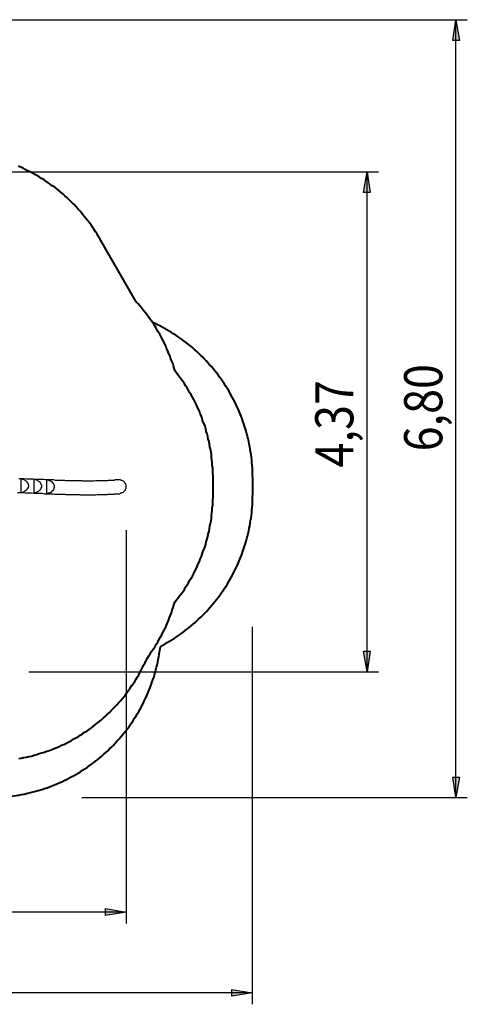
# Model space of a CAD drawing. Units: inches. Extents: x 136 to 229, y 85 to 244.
# Drawn here: x 190 to 229, y 85 to 171 of the extents above; entities that cross this region are included whole.
import ezdxf

# ---------------------------------------------------------------- set-up
doc = ezdxf.new("R2010")
doc.units = ezdxf.units.IN
doc.header["$MEASUREMENT"] = 0
for name, pattern in [('AI-Linetype-1', [5.644444, 3.527778, -2.116667]), ('AI-Linetype-10', [5.644444, 3.527778, -2.116667]), ('AI-Linetype-2', [5.644444, 3.527778, -2.116667]), ('AI-Linetype-3', [5.644444, 3.527778, -2.116667]), ('AI-Linetype-4', [5.644444, 3.527778, -2.116667]), ('AI-Linetype-5', [5.644444, 3.527778, -2.116667]), ('AI-Linetype-6', [5.644444, 3.527778, -2.116667]), ('AI-Linetype-7', [5.644444, 3.527778, -2.116667]), ('AI-Linetype-8', [5.644444, 3.527778, -2.116667]), ('AI-Linetype-9', [5.644444, 3.527778, -2.116667])]:
    doc.linetypes.add(name, pattern=pattern)
doc.layers.add('Ebene 1', color=7, linetype='Continuous')

# ---------------------------------------------------------------- blocks, each defined once
blk = doc.blocks.new('block 2')
at = {"layer": 'Ebene 1', "color": 7, "linetype": 'AI-Linetype-8', "lineweight": 40, "true_color": 0xffffff}
blk.add_lwpolyline([(164.874, 169.095), (164.673, 169.209), (164.47, 169.32), (164.266, 169.428), (164.06, 169.532), (163.852, 169.634), (163.643, 169.732), (163.433, 169.827), (163.221, 169.918), (163.007, 170.007), (162.792, 170.092), (162.576, 170.174), (162.359, 170.252), (162.141, 170.327), (161.921, 170.399), (161.701, 170.467), (161.479, 170.532), (161.256, 170.594), (161.032, 170.652), (160.808, 170.707), (160.583, 170.758), (160.357, 170.805), (160.13, 170.85), (159.903, 170.89), (159.674, 170.927), (159.446, 170.961), (159.217, 170.991), (158.988, 171.018), (158.758, 171.041), (158.528, 171.061), (158.297, 171.077), (158.066, 171.089), (157.836, 171.098), (157.605, 171.103), (157.374, 171.105), (157.143, 171.103), (156.912, 171.098), (156.681, 171.089), (156.45, 171.077), (156.22, 171.061), (155.99, 171.041), (155.76, 171.018), (155.53, 170.991), (155.301, 170.961), (155.073, 170.927), (154.845, 170.89), (154.617, 170.85), (154.391, 170.805), (154.165, 170.758), (153.939, 170.707), (153.715, 170.652), (153.491, 170.594), (153.269, 170.532), (153.047, 170.467), (152.826, 170.399), (152.607, 170.327), (152.592, 170.322)], dxfattribs=at)
at = {"layer": 'Ebene 1', "color": 7, "linetype": 'AI-Linetype-9', "lineweight": 40, "true_color": 0xffffff}
blk.add_lwpolyline([(176.34, 162.476), (164.874, 169.095)], dxfattribs=at)
at = {"layer": 'Ebene 1', "color": 7, "linetype": 'AI-Linetype-7', "lineweight": 40, "true_color": 0xffffff}
blk.add_lwpolyline([(140.07, 148.634), (140.073, 148.619), (140.121, 148.393), (140.172, 148.167), (140.227, 147.943), (140.285, 147.719), (140.346, 147.497), (140.411, 147.275), (140.48, 147.054), (140.551, 146.835), (140.627, 146.616), (140.705, 146.399), (140.787, 146.183), (140.872, 145.968), (140.96, 145.755), (141.052, 145.543), (141.147, 145.332), (141.245, 145.123), (141.346, 144.916), (141.451, 144.71), (141.558, 144.506), (141.669, 144.303), (141.783, 144.101), (141.9, 143.903), (142.02, 143.705), (142.143, 143.51), (142.27, 143.316), (142.399, 143.125), (142.531, 142.935), (142.666, 142.748), (142.804, 142.563), (142.944, 142.379), (143.088, 142.198), (143.234, 142.019), (143.383, 141.843), (143.534, 141.668), (143.689, 141.496), (143.846, 141.327), (144.005, 141.16), (144.167, 140.995), (144.332, 140.833), (144.499, 140.674), (144.668, 140.516), (144.84, 140.362), (145.014, 140.211), (145.191, 140.061), (145.37, 139.915), (145.551, 139.772), (145.734, 139.631), (145.92, 139.494), (146.107, 139.359), (146.297, 139.227), (146.488, 139.098), (146.682, 138.971), (146.877, 138.848), (147.075, 138.728), (147.274, 138.611)], dxfattribs=at)
at = {"layer": 'Ebene 1', "color": 7, "linetype": 'AI-Linetype-10', "lineweight": 40, "true_color": 0xffffff}
blk.add_lwpolyline([(210.36, 131.028), (210.359, 131.259), (210.353, 131.49), (210.344, 131.72), (210.332, 131.951), (210.316, 132.181), (210.296, 132.412), (210.273, 132.641), (210.247, 132.87), (210.217, 133.1), (210.183, 133.328), (210.146, 133.556), (210.105, 133.783), (210.061, 134.009), (210.013, 134.235), (209.962, 134.46), (209.908, 134.684), (209.85, 134.908), (209.788, 135.131), (209.723, 135.352), (209.655, 135.573), (209.584, 135.792), (209.509, 136.011), (209.43, 136.227), (209.349, 136.443), (209.264, 136.658), (209.175, 136.871), (209.084, 137.083), (208.989, 137.294), (208.891, 137.503), (208.79, 137.71), (208.685, 137.916), (208.578, 138.12), (208.467, 138.323), (208.353, 138.524), (208.236, 138.723), (208.116, 138.92), (207.993, 139.115), (207.867, 139.309), (207.738, 139.501), (207.607, 139.69), (207.472, 139.877), (207.334, 140.062), (207.194, 140.246), (207.05, 140.427), (206.905, 140.606), (206.756, 140.782), (206.604, 140.956), (206.45, 141.128), (206.293, 141.298), (206.134, 141.465), (205.972, 141.63), (205.808, 141.792), (205.641, 141.951), (205.472, 142.108), (205.3, 142.262), (205.126, 142.414), (204.95, 142.563), (204.771, 142.709), (204.59, 142.852), (204.407, 142.993), (204.222, 143.131), (204.034, 143.266), (203.845, 143.398), (203.654, 143.527), (203.46, 143.653), (203.265, 143.776), (203.068, 143.896), (202.869, 144.014), (202.668, 144.128), (202.466, 144.238), (202.262, 144.346), (202.056, 144.451), (201.849, 144.552), (201.64, 144.65)], dxfattribs=at)
at = {"layer": 'Ebene 1', "color": 7, "linetype": 'AI-Linetype-6', "lineweight": 40, "true_color": 0xffffff}
blk.add_lwpolyline([(147.274, 138.611), (158.74, 131.992)], dxfattribs=at)
at = {"layer": 'Ebene 1', "color": 7, "linetype": 'AI-Linetype-1', "lineweight": 40, "true_color": 0xffffff}
blk.add_lwpolyline([(210.36, 129.628), (210.36, 131.028)], dxfattribs=at)
at = {"layer": 'Ebene 1', "color": 7, "linetype": 'AI-Linetype-2', "lineweight": 40, "true_color": 0xffffff}
blk.add_lwpolyline([(202.302, 116.331), (202.505, 116.439), (202.707, 116.551), (202.907, 116.665), (203.105, 116.782), (203.301, 116.902), (203.496, 117.026), (203.688, 117.152), (203.878, 117.282), (204.067, 117.414), (204.253, 117.549), (204.437, 117.687), (204.62, 117.827), (204.8, 117.971), (204.978, 118.117), (205.153, 118.266), (205.326, 118.418), (205.497, 118.572), (205.666, 118.729), (205.832, 118.888), (205.995, 119.05), (206.156, 119.214), (206.315, 119.382), (206.471, 119.551), (206.624, 119.723), (206.775, 119.897), (206.923, 120.073), (207.068, 120.252), (207.211, 120.432), (207.35, 120.616), (207.487, 120.8), (207.621, 120.988), (207.753, 121.177), (207.881, 121.368), (208.006, 121.561), (208.128, 121.756), (208.248, 121.953), (208.364, 122.151), (208.477, 122.352), (208.587, 122.554), (208.695, 122.758), (208.798, 122.964), (208.899, 123.171), (208.997, 123.379), (209.091, 123.589), (209.182, 123.8), (209.27, 124.013), (209.354, 124.227), (209.435, 124.443), (209.513, 124.659), (209.588, 124.877), (209.659, 125.096), (209.727, 125.316), (209.791, 125.537), (209.853, 125.759), (209.91, 125.982), (209.964, 126.206), (210.015, 126.43), (210.063, 126.655), (210.107, 126.881), (210.147, 127.108), (210.184, 127.335), (210.217, 127.563), (210.247, 127.791), (210.273, 128.02), (210.297, 128.249), (210.316, 128.479), (210.332, 128.708), (210.344, 128.938), (210.353, 129.168), (210.359, 129.398), (210.36, 129.628)], dxfattribs=at)
at = {"layer": 'Ebene 1', "color": 7, "linetype": 'AI-Linetype-5', "lineweight": 40, "true_color": 0xffffff}
blk.add_lwpolyline([(163.936, 117.249), (163.952, 117.017), (163.97, 116.787), (163.993, 116.557), (164.019, 116.327), (164.048, 116.097), (164.081, 115.868), (164.118, 115.64), (164.158, 115.412), (164.202, 115.184), (164.249, 114.958), (164.3, 114.732), (164.354, 114.507), (164.411, 114.283), (164.473, 114.06), (164.537, 113.837), (164.605, 113.616), (164.676, 113.396), (164.751, 113.177), (164.829, 112.959), (164.91, 112.742), (164.995, 112.527), (165.083, 112.313), (165.175, 112.1), (165.269, 111.889), (165.367, 111.679), (165.468, 111.471), (165.573, 111.265), (165.68, 111.06), (165.791, 110.856), (165.904, 110.654), (166.022, 110.455), (166.142, 110.257), (166.264, 110.061), (166.39, 109.867), (166.519, 109.675), (166.651, 109.484), (166.786, 109.296), (166.924, 109.11), (167.064, 108.926), (167.208, 108.744), (167.354, 108.565), (167.503, 108.388), (167.654, 108.213), (167.809, 108.041), (167.966, 107.871), (168.125, 107.703), (168.288, 107.538), (168.452, 107.375), (168.619, 107.215), (168.789, 107.058), (168.961, 106.903), (169.135, 106.751), (169.312, 106.601), (169.491, 106.454), (169.672, 106.31), (169.856, 106.169), (170.041, 106.031), (170.229, 105.896), (170.419, 105.763), (170.611, 105.634), (170.804, 105.507), (171, 105.383), (171.198, 105.263), (171.397, 105.146), (171.598, 105.031), (171.801, 104.92), (172.006, 104.812), (172.212, 104.707), (172.42, 104.605), (172.629, 104.507), (172.84, 104.411), (173.053, 104.319), (173.266, 104.23), (173.481, 104.145), (173.698, 104.063), (173.916, 103.984), (174.134, 103.909), (174.354, 103.837), (174.575, 103.768), (174.797, 103.703), (175.021, 103.641), (175.245, 103.583), (175.469, 103.528), (175.695, 103.477), (175.922, 103.429), (176.149, 103.385), (176.376, 103.344), (176.605, 103.307), (176.834, 103.273), (177.063, 103.242), (177.293, 103.215), (177.524, 103.193), (177.754, 103.173), (177.985, 103.157), (178.216, 103.144), (178.448, 103.135), (178.678, 103.13), (178.91, 103.128)], dxfattribs=at)
at = {"layer": 'Ebene 1', "color": 7, "linetype": 'AI-Linetype-3', "lineweight": 40, "true_color": 0xffffff}
blk.add_lwpolyline([(187.41, 103.128), (187.642, 103.13), (187.873, 103.135), (188.104, 103.144), (188.335, 103.157), (188.567, 103.173), (188.797, 103.192), (189.028, 103.216), (189.257, 103.243), (189.487, 103.273), (189.716, 103.306), (189.944, 103.344), (190.172, 103.385), (190.4, 103.429), (190.626, 103.477), (190.852, 103.528), (191.077, 103.583), (191.301, 103.642), (191.524, 103.703), (191.746, 103.769), (191.967, 103.837), (192.187, 103.909), (192.406, 103.984), (192.624, 104.064), (192.84, 104.145), (193.055, 104.231), (193.269, 104.32), (193.481, 104.412), (193.692, 104.507), (193.902, 104.606), (194.109, 104.707), (194.316, 104.813), (194.521, 104.921), (194.724, 105.032), (194.925, 105.146), (195.124, 105.264), (195.322, 105.384), (195.518, 105.508), (195.711, 105.635), (195.903, 105.764), (196.093, 105.897), (196.281, 106.032), (196.466, 106.171), (196.65, 106.312), (196.831, 106.456), (197.01, 106.602), (197.187, 106.752), (197.361, 106.904), (197.533, 107.059), (197.703, 107.217), (197.87, 107.377), (198.035, 107.54), (198.197, 107.705), (198.357, 107.872), (198.513, 108.043), (198.668, 108.215), (198.819, 108.39), (198.968, 108.567), (199.114, 108.747), (199.258, 108.929), (199.398, 109.112), (199.536, 109.299), (199.671, 109.487), (199.803, 109.677), (199.932, 109.87), (200.058, 110.064), (200.181, 110.26), (200.301, 110.458), (200.417, 110.658), (200.531, 110.859), (200.642, 111.063), (200.75, 111.268), (200.854, 111.474), (200.955, 111.682), (201.052, 111.892), (201.147, 112.104), (201.238, 112.316), (201.327, 112.531), (201.411, 112.746), (201.493, 112.963), (201.571, 113.18), (201.646, 113.4), (201.717, 113.62), (201.784, 113.841), (201.849, 114.063), (201.91, 114.287), (201.968, 114.511), (202.022, 114.736), (202.072, 114.962), (202.119, 115.189), (202.163, 115.416), (202.203, 115.644), (202.24, 115.873), (202.273, 116.102), (202.302, 116.331)], dxfattribs=at)
at = {"layer": 'Ebene 1', "color": 7, "linetype": 'AI-Linetype-4', "lineweight": 40, "true_color": 0xffffff}
blk.add_lwpolyline([(178.91, 103.128), (187.41, 103.128)], dxfattribs=at)

msp = doc.modelspace()

# ---------------------------------------------------------------- hatches: boundary and pattern name
at = {"layer": 'Ebene 1', "true_color": 0x191924}
h = msp.add_hatch(color=179, dxfattribs=at)
h.dxf.hatch_style = 2
h.paths.add_polyline_path([(228.106, 171.097), (228.424, 169.298), (227.824, 169.298)])
h.paths.add_polyline_path([(228.106, 103.117), (227.824, 104.916), (228.424, 104.916)])
h = msp.add_hatch(color=179, dxfattribs=at)
h.dxf.hatch_style = 2
h.paths.add_polyline_path([(220.345, 157.797), (220.627, 155.998), (220.028, 155.998)])
h.paths.add_polyline_path([(220.345, 114.124), (220.028, 115.923), (220.627, 115.923)])
h = msp.add_hatch(color=179, dxfattribs=at)
h.dxf.hatch_style = 2
h.paths.add_polyline_path([(151.483, 93.098), (153.282, 93.415), (153.282, 92.816)])
h.paths.add_polyline_path([(199.319, 93.098), (197.52, 92.816), (197.52, 93.415)])
h = msp.add_hatch(color=179, dxfattribs=at)
h.dxf.hatch_style = 2
h.paths.add_polyline_path([(136.102, 86.043), (137.901, 86.36), (137.901, 85.76)])
h.paths.add_polyline_path([(210.326, 86.043), (208.527, 85.76), (208.527, 86.36)])

# ---------------------------------------------------------------- linework, layer by layer
at = {"layer": 'Ebene 1', "color": 179, "lineweight": 25, "true_color": 0x191924}
for points in [[(170.85, 171.097), (229.094, 171.097)], [(228.106, 171.097), (228.424, 169.298), (227.824, 169.298), (228.106, 171.097)], [(228.106, 103.117), (228.106, 171.097)], [(165.347, 157.797), (221.333, 157.797)], [(220.345, 157.797), (220.627, 155.998), (220.028, 155.998), (220.345, 157.797)], [(220.345, 114.124), (220.345, 157.797)], [(199.319, 126.506), (199.319, 92.11)], [(210.326, 118.039), (210.326, 85.055)], [(220.345, 114.124), (220.028, 115.923), (220.627, 115.923), (220.345, 114.124)], [(190.817, 114.124), (221.333, 114.124)], [(228.106, 103.117), (227.824, 104.916), (228.424, 104.916), (228.106, 103.117)], [(195.439, 103.117), (229.094, 103.117)], [(199.319, 93.098), (151.483, 93.098)], [(199.319, 93.098), (197.52, 92.816), (197.52, 93.415), (199.319, 93.098)], [(210.326, 86.043), (208.527, 85.76), (208.527, 86.36), (210.326, 86.043)], [(210.326, 86.043), (136.102, 86.043)]]:
    msp.add_lwpolyline(points, dxfattribs=at)
at = {"layer": 'Ebene 1', "lineweight": 0}
for points in [[(228.106, 171.097), (228.424, 169.298), (227.824, 169.298)], [(220.345, 157.797), (220.627, 155.998), (220.028, 155.998)], [(220.345, 114.124), (220.028, 115.923), (220.627, 115.923)], [(228.106, 103.117), (227.824, 104.916), (228.424, 104.916)], [(199.319, 93.098), (197.52, 92.816), (197.52, 93.415)], [(210.326, 86.043), (208.527, 85.76), (208.527, 86.36)]]:
    msp.add_lwpolyline(points, dxfattribs=at)
at = {"layer": 'Ebene 1', "color": 7, "lineweight": 40, "true_color": 0xffffff}
for points in [[(196.991, 152.012), (196.885, 152.188), (196.779, 152.4), (196.638, 152.576), (196.497, 152.788), (196.391, 152.964), (196.25, 153.176), (196.109, 153.353), (195.968, 153.529), (195.827, 153.705), (195.686, 153.882), (195.545, 154.058), (195.404, 154.235), (195.262, 154.411), (195.086, 154.587), (194.945, 154.764), (194.769, 154.94), (194.628, 155.081), (194.451, 155.258), (194.31, 155.399), (194.134, 155.575), (193.957, 155.716), (193.781, 155.892), (193.604, 156.034), (193.428, 156.175), (193.252, 156.316), (193.075, 156.457), (192.864, 156.598), (192.687, 156.739), (192.511, 156.845), (192.299, 156.986), (192.123, 157.127), (191.911, 157.233), (191.735, 157.374), (191.523, 157.48), (191.347, 157.586), (191.135, 157.692), (190.923, 157.797), (190.712, 157.903), (190.5, 158.009), (190.324, 158.115), (190.112, 158.221), (189.9, 158.291)], [(200.201, 146.438), (196.991, 152.012)], [(203.553, 140.441), (203.517, 140.653), (203.447, 140.864), (203.376, 141.076), (203.271, 141.323), (203.2, 141.535), (203.129, 141.746), (203.024, 141.958), (202.953, 142.169), (202.847, 142.381), (202.777, 142.593), (202.671, 142.804), (202.565, 143.016), (202.459, 143.228), (202.353, 143.439), (202.247, 143.616), (202.106, 143.828), (202.001, 144.039), (201.895, 144.215), (201.754, 144.427), (201.648, 144.604), (201.507, 144.815), (201.365, 144.992), (201.224, 145.168), (201.083, 145.38), (200.942, 145.556), (200.801, 145.732), (200.66, 145.909), (200.519, 146.085), (200.378, 146.262), (200.201, 146.438)], [(206.904, 131.022), (206.904, 131.233), (206.869, 131.48), (206.869, 131.692), (206.869, 131.939), (206.834, 132.15), (206.834, 132.397), (206.798, 132.644), (206.763, 132.856), (206.763, 133.103), (206.728, 133.315), (206.692, 133.562), (206.622, 133.773), (206.587, 133.985), (206.551, 134.232), (206.481, 134.443), (206.446, 134.69), (206.375, 134.902), (206.304, 135.114), (206.269, 135.361), (206.199, 135.572), (206.128, 135.784), (206.022, 135.996), (205.952, 136.207), (205.881, 136.454), (205.775, 136.666), (205.705, 136.878), (205.599, 137.089), (205.528, 137.301), (205.422, 137.513), (205.317, 137.725), (205.211, 137.901), (205.105, 138.112), (204.999, 138.324), (204.858, 138.536), (204.752, 138.712), (204.646, 138.924), (204.505, 139.1), (204.399, 139.312), (204.258, 139.488), (204.117, 139.7), (203.976, 139.876), (203.835, 140.053), (203.694, 140.264), (203.553, 140.441)], [(206.904, 129.611), (206.904, 131.022)], [(203.553, 120.191), (203.694, 120.368), (203.835, 120.544), (203.976, 120.756), (204.117, 120.932), (204.258, 121.109), (204.399, 121.32), (204.505, 121.497), (204.646, 121.708), (204.752, 121.885), (204.858, 122.096), (204.999, 122.308), (205.105, 122.485), (205.211, 122.696), (205.317, 122.908), (205.422, 123.119), (205.528, 123.331), (205.599, 123.543), (205.705, 123.754), (205.775, 123.966), (205.881, 124.178), (205.952, 124.389), (206.022, 124.601), (206.128, 124.848), (206.199, 125.06), (206.269, 125.271), (206.304, 125.483), (206.375, 125.73), (206.446, 125.942), (206.481, 126.153), (206.551, 126.4), (206.587, 126.612), (206.622, 126.859), (206.692, 127.071), (206.728, 127.318), (206.763, 127.529), (206.763, 127.776), (206.798, 127.988), (206.834, 128.235), (206.834, 128.446), (206.869, 128.693), (206.869, 128.905), (206.869, 129.152), (206.904, 129.364), (206.904, 129.611)], [(201.154, 115.288), (201.295, 115.5), (201.401, 115.676), (201.542, 115.887), (201.683, 116.099), (201.824, 116.275), (201.93, 116.487), (202.071, 116.699), (202.177, 116.911), (202.283, 117.122), (202.424, 117.334), (202.53, 117.546), (202.636, 117.757), (202.741, 117.969), (202.847, 118.181), (202.918, 118.392), (203.024, 118.604), (203.094, 118.851), (203.2, 119.062), (203.271, 119.274), (203.341, 119.521), (203.412, 119.733), (203.482, 119.944), (203.553, 120.191)], [(189.936, 106.539), (190.147, 106.574), (190.394, 106.61), (190.606, 106.645), (190.853, 106.715), (191.064, 106.75), (191.276, 106.821), (191.523, 106.892), (191.735, 106.962), (191.946, 107.033), (192.158, 107.103), (192.405, 107.174), (192.617, 107.244), (192.828, 107.315), (193.04, 107.421), (193.252, 107.491), (193.463, 107.597), (193.675, 107.703), (193.887, 107.774), (194.098, 107.879), (194.31, 107.985), (194.522, 108.091), (194.698, 108.232), (194.91, 108.338), (195.121, 108.444), (195.298, 108.585), (195.51, 108.691), (195.686, 108.832), (195.897, 108.938), (196.074, 109.079), (196.286, 109.22), (196.462, 109.361), (196.638, 109.502), (196.815, 109.643), (196.991, 109.785), (197.167, 109.925), (197.344, 110.102), (197.52, 110.243), (197.697, 110.419), (197.873, 110.561), (198.014, 110.737), (198.19, 110.913), (198.332, 111.054), (198.508, 111.231), (198.649, 111.407), (198.826, 111.584), (198.967, 111.76), (199.108, 111.936), (199.249, 112.113), (199.39, 112.325), (199.531, 112.501), (199.672, 112.677), (199.778, 112.889), (199.919, 113.065), (200.06, 113.277), (200.166, 113.453), (200.307, 113.665), (200.413, 113.841), (200.519, 114.053), (200.625, 114.265), (200.731, 114.476), (200.836, 114.688), (200.942, 114.864), (201.048, 115.076), (201.154, 115.288)]]:
    msp.add_lwpolyline(points, dxfattribs=at)
at = {"layer": 'Ebene 1', "color": 7, "lineweight": 25, "true_color": 0xffffff}
for points in [[(198.579, 130.881), (198.508, 130.881), (198.402, 130.881), (198.332, 130.881), (198.261, 130.845), (198.19, 130.845), (198.12, 130.845), (198.085, 130.845), (198.014, 130.845), (197.979, 130.845), (197.944, 130.845), (197.908, 130.845), (197.873, 130.845), (197.838, 130.845), (197.803, 130.845), (197.732, 130.845), (197.697, 130.81), (197.626, 130.81), (197.556, 130.81), (197.485, 130.81), (197.414, 130.81), (197.344, 130.81), (197.273, 130.81), (197.203, 130.81), (197.132, 130.81), (197.062, 130.81), (196.956, 130.81), (196.85, 130.81), (196.744, 130.81), (196.674, 130.81), (196.533, 130.775), (196.497, 130.775), (196.427, 130.775), (196.356, 130.775), (196.321, 130.775), (196.25, 130.775), (196.215, 130.775), (196.18, 130.775), (196.144, 130.775), (196.109, 130.775), (196.039, 130.775), (195.968, 130.775), (195.897, 130.775), (195.827, 130.775), (195.756, 130.775), (195.686, 130.775), (195.615, 130.775), (195.51, 130.775), (195.439, 130.81), (195.368, 130.81), (195.262, 130.81), (195.192, 130.81), (195.121, 130.81), (195.051, 130.81), (194.98, 130.81), (194.91, 130.81), (194.874, 130.81), (194.839, 130.81), (194.769, 130.81), (194.733, 130.81), (194.698, 130.81), (194.628, 130.81), (194.557, 130.81), (194.486, 130.81), (194.381, 130.81), (194.275, 130.81), (194.169, 130.81), (194.063, 130.81), (193.957, 130.845), (193.851, 130.845), (193.746, 130.845), (193.64, 130.845), (193.534, 130.845), (193.393, 130.845), (193.287, 130.845), (193.146, 130.845), (193.005, 130.881), (192.864, 130.881), (192.722, 130.881), (192.546, 130.881), (192.405, 130.881), (192.264, 130.881), (192.087, 130.916), (191.911, 130.916), (191.735, 130.916), (191.594, 130.916), (191.417, 130.916), (191.241, 130.951), (191.029, 130.951), (190.817, 130.951), (190.606, 130.951), (190.394, 130.986), (190.147, 130.986), (189.936, 130.986)], [(190.147, 130.986), (190.253, 130.951), (190.324, 130.951), (190.359, 130.916), (190.429, 130.881), (190.5, 130.845), (190.571, 130.81), (190.606, 130.775), (190.641, 130.739), (190.676, 130.669), (190.712, 130.634), (190.712, 130.598), (190.747, 130.563), (190.747, 130.493), (190.747, 130.457), (190.782, 130.422), (190.782, 130.351), (190.782, 130.316), (190.747, 130.246), (190.747, 130.21), (190.712, 130.14), (190.676, 130.104), (190.641, 130.034), (190.606, 129.999), (190.571, 129.963), (190.5, 129.928), (190.465, 129.893), (190.429, 129.857), (190.359, 129.822), (190.324, 129.822), (190.253, 129.787), (190.218, 129.787), (190.147, 129.787)], [(190.147, 129.787), (190.147, 129.787), (190.147, 129.822), (190.147, 129.857), (190.147, 129.928), (190.147, 129.963), (190.147, 129.999), (190.147, 130.034), (190.147, 130.069), (190.147, 130.104), (190.147, 130.14), (190.147, 130.175), (190.147, 130.21), (190.147, 130.246), (190.147, 130.281), (190.147, 130.316), (190.147, 130.387), (190.147, 130.422), (190.147, 130.493), (190.147, 130.528), (190.147, 130.563), (190.147, 130.598), (190.147, 130.634), (190.147, 130.704), (190.147, 130.739), (190.147, 130.775), (190.147, 130.81), (190.147, 130.881), (190.147, 130.916), (190.147, 130.951), (190.147, 130.986)], [(191.276, 130.951), (191.382, 130.916), (191.453, 130.916), (191.488, 130.881), (191.558, 130.845), (191.629, 130.81), (191.664, 130.775), (191.735, 130.739), (191.77, 130.704), (191.805, 130.634), (191.84, 130.563), (191.876, 130.528), (191.876, 130.493), (191.911, 130.457), (191.911, 130.351), (191.911, 130.281), (191.911, 130.246), (191.876, 130.175), (191.876, 130.14), (191.84, 130.069), (191.805, 130.034), (191.77, 129.963), (191.735, 129.928), (191.664, 129.893), (191.629, 129.857), (191.558, 129.822), (191.523, 129.787), (191.488, 129.787), (191.417, 129.752), (191.382, 129.752), (191.276, 129.752)], [(191.276, 129.752), (191.276, 129.752), (191.276, 129.787), (191.276, 129.822), (191.276, 129.857), (191.276, 129.893), (191.276, 129.928), (191.276, 129.963), (191.276, 129.999), (191.276, 130.034), (191.276, 130.069), (191.276, 130.104), (191.276, 130.14), (191.276, 130.175), (191.276, 130.246), (191.276, 130.316), (191.276, 130.351), (191.276, 130.422), (191.276, 130.457), (191.276, 130.528), (191.276, 130.563), (191.276, 130.634), (191.276, 130.669), (191.276, 130.704), (191.276, 130.739), (191.276, 130.775), (191.276, 130.81), (191.276, 130.845), (191.276, 130.881), (191.276, 130.916), (191.276, 130.951)], [(192.405, 130.881), (192.511, 130.881), (192.581, 130.845), (192.617, 130.845), (192.687, 130.81), (192.758, 130.775), (192.793, 130.739), (192.828, 130.704), (192.899, 130.634), (192.934, 130.598), (192.969, 130.528), (193.005, 130.493), (193.005, 130.457), (193.04, 130.387), (193.04, 130.316), (193.04, 130.246), (193.04, 130.21), (193.005, 130.14), (193.005, 130.069), (192.969, 130.034), (192.934, 129.963), (192.899, 129.928), (192.828, 129.893), (192.793, 129.822), (192.758, 129.787), (192.722, 129.787), (192.652, 129.752), (192.581, 129.716), (192.546, 129.716), (192.511, 129.716), (192.405, 129.681)], [(192.405, 129.681), (192.405, 129.716), (192.405, 129.752), (192.405, 129.787), (192.405, 129.822), (192.405, 129.857), (192.405, 129.893), (192.405, 129.928), (192.405, 129.963), (192.405, 129.999), (192.405, 130.034), (192.405, 130.069), (192.405, 130.14), (192.405, 130.21), (192.405, 130.246), (192.405, 130.316), (192.405, 130.351), (192.405, 130.422), (192.405, 130.457), (192.405, 130.528), (192.405, 130.563), (192.405, 130.598), (192.405, 130.669), (192.405, 130.704), (192.405, 130.739), (192.405, 130.775), (192.405, 130.81), (192.405, 130.845), (192.405, 130.881)], [(198.649, 130.881), (198.579, 130.881)], [(198.685, 129.681), (198.72, 129.681), (198.826, 129.716), (198.861, 129.752), (198.931, 129.752), (198.967, 129.787), (199.072, 129.822), (199.108, 129.857), (199.178, 129.928), (199.214, 129.963), (199.249, 129.999), (199.249, 130.034), (199.284, 130.14), (199.319, 130.175), (199.319, 130.246), (199.319, 130.316), (199.319, 130.387), (199.319, 130.422), (199.284, 130.493), (199.284, 130.528), (199.249, 130.563), (199.214, 130.598), (199.178, 130.669), (199.143, 130.704), (199.072, 130.775), (199.037, 130.81), (198.967, 130.845), (198.861, 130.845), (198.826, 130.881), (198.755, 130.881), (198.685, 130.881), (198.649, 130.881)], [(189.83, 129.787), (190.077, 129.787), (190.288, 129.787), (190.5, 129.752), (190.712, 129.752), (190.888, 129.752), (191.064, 129.752), (191.276, 129.716), (191.453, 129.716), (191.629, 129.716), (191.805, 129.716), (191.982, 129.716), (192.158, 129.681), (192.335, 129.681), (192.511, 129.681), (192.652, 129.681), (192.793, 129.681), (192.934, 129.681), (193.075, 129.646), (193.216, 129.646), (193.322, 129.646), (193.463, 129.646), (193.569, 129.646), (193.675, 129.646), (193.816, 129.646), (193.922, 129.646), (194.028, 129.611), (194.134, 129.611), (194.239, 129.611), (194.345, 129.611), (194.451, 129.611), (194.522, 129.611), (194.592, 129.611), (194.663, 129.611), (194.733, 129.611), (194.769, 129.611), (194.804, 129.611), (194.874, 129.611), (194.91, 129.611), (194.98, 129.611), (195.051, 129.611), (195.121, 129.611), (195.192, 129.611), (195.262, 129.611), (195.333, 129.575), (195.439, 129.575), (195.51, 129.575), (195.58, 129.575), (195.651, 129.575), (195.721, 129.575), (195.792, 129.575), (195.862, 129.575), (195.933, 129.575), (196.003, 129.575), (196.074, 129.575), (196.18, 129.575), (196.215, 129.575), (196.25, 129.575), (196.321, 129.575), (196.356, 129.575), (196.427, 129.575), (196.497, 129.575), (196.603, 129.575), (196.674, 129.575), (196.779, 129.611), (196.921, 129.611), (197.026, 129.611), (197.132, 129.611), (197.203, 129.611), (197.309, 129.611), (197.414, 129.611), (197.52, 129.611), (197.591, 129.611), (197.661, 129.611), (197.732, 129.646), (197.803, 129.646), (197.873, 129.646), (197.908, 129.646), (197.944, 129.646), (197.979, 129.646), (198.014, 129.646), (198.049, 129.646), (198.085, 129.646), (198.12, 129.646), (198.19, 129.646), (198.261, 129.646), (198.332, 129.681), (198.402, 129.681), (198.473, 129.681), (198.579, 129.681), (198.685, 129.681)]]:
    msp.add_lwpolyline(points, dxfattribs=at)

# ---------------------------------------------------------------- block references
at = {"layer": 'Ebene 1'}
msp.add_blockref('block 2', (0, 0), dxfattribs=at)

# ---------------------------------------------------------------- texts
at = {"layer": 'Ebene 1', "color": 179, "true_color": 0x191924, "char_height": 3.33059, "attachment_point": 7, "rotation": 90}
for s, insert in [('\\feibe Helvetica Neue 47 Light Condensed|b0|i0|c0|p34;\\W0.864312; 6,80 ', (226.913, 132.498)), ('\\feibe Helvetica Neue 47 Light Condensed|b0|i0|c0|p34;\\W0.864312; 4,37 ', (219.149, 131.098))]:
    msp.add_mtext(s, dxfattribs=dict(at, insert=insert))

doc.saveas('drawing.dxf')
